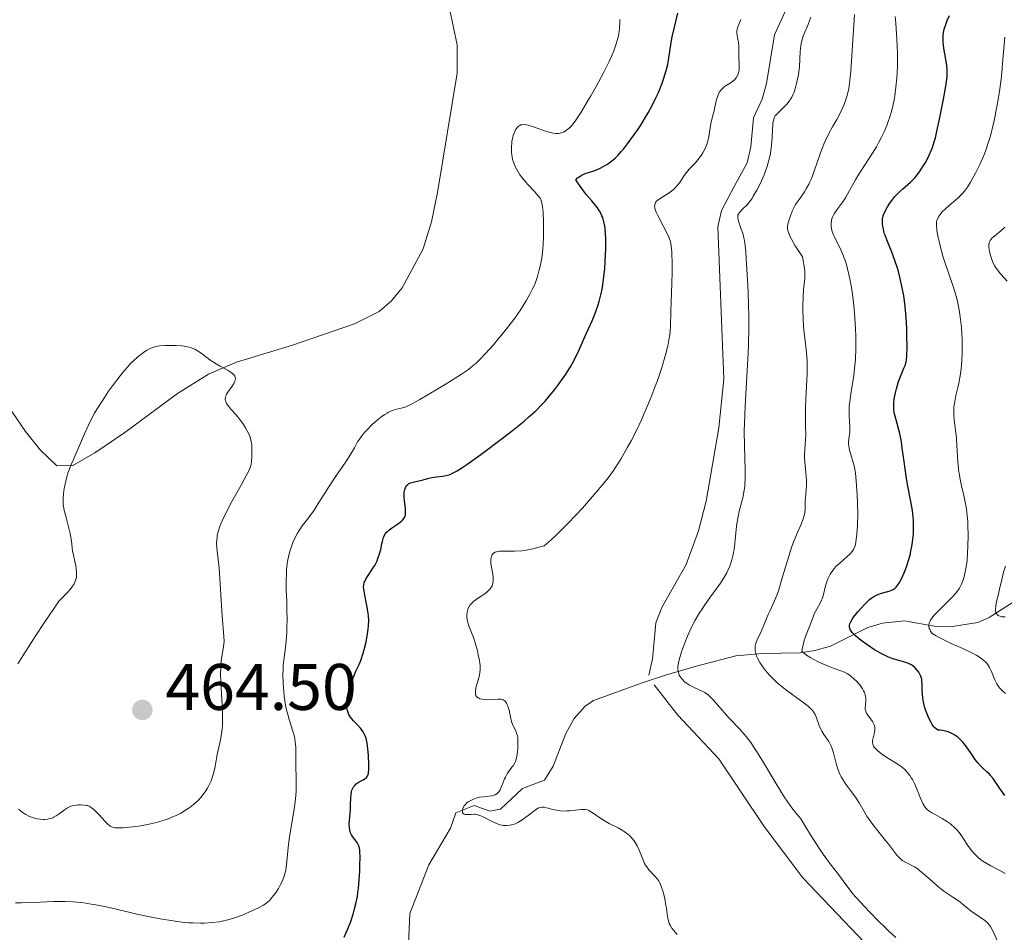
# Model space of a CAD drawing. Units: metres. Extents: x 628239 to 632748, y 4664435 to 4667487.
# Drawn here: x 629791 to 629940, y 4666620 to 4666759 of the extents above; entities that cross this region are included whole.
import ezdxf

# ---------------------------------------------------------------- set-up
doc = ezdxf.new("R2010")
doc.units = ezdxf.units.M
doc.header["$MEASUREMENT"] = 0
doc.linetypes.add('DGN Style 3', pattern=[75.74896, 54.1064, -21.64256])
for name, color, linetype, lineweight in [('Carátula', 7, 'Continuous', 0), ('Elementos auxiliares', 7, 'Continuous', 0), ('Entidades rústicas y varios', 7, 'Continuous', 0), ('Hidrografía', 7, 'Continuous', 0), ('Relieve y altimetría', 7, 'Continuous', 0), ('Textos de rotulación', 7, 'Continuous', 0), ('Viales y ferrocarril', 7, 'Continuous', 0)]:
    doc.layers.add(name, color=color, linetype=linetype, lineweight=lineweight)
doc.styles.add('Style-arial', font='arial.shx', dxfattribs={"bigfont": 'arialbig.shx'})

# ---------------------------------------------------------------- blocks, each defined once
blk = doc.blocks.new('5PATER')
at = {"layer": 'Relieve y altimetría', "linetype": 'Continuous', "lineweight": 0}
h = blk.add_hatch(color=250, dxfattribs=at)
edge = h.paths.add_edge_path()
edge.add_ellipse((0, 0), major_axis=(-1.1, -1.11), ratio=0.999422, start_angle=0, end_angle=360)

msp = doc.modelspace()

# ---------------------------------------------------------------- linework, layer by layer
at = {"layer": 'Carátula', "color": 7, "linetype": 'Continuous', "lineweight": 0}
msp.add_3dface([(628294.19, 4664435.25), (632748.43, 4664517.69), (632693.46, 4667487.19), (628239.23, 4667404.75)], dxfattribs=at)
at = {"layer": 'Elementos auxiliares', "color": 250, "linetype": 'Continuous', "lineweight": 0}
msp.add_3dface([(629149.49, 4664845.13), (632593.66, 4664908.88), (632550.2, 4667222.03), (629107.17, 4667158.25)], dxfattribs=at)
at = {"layer": 'Entidades rústicas y varios', "color": 92, "linetype": 'Continuous', "lineweight": 0}
msp.add_polyline3d([(629856.06, 4666760.44, 458.1), (629857.17, 4666755.16, 458.09), (629857.16, 4666750.82, 458.1), (629854.18, 4666732.66, 458.57), (629853.27, 4666728.2, 458.41), (629852.01, 4666724.07, 458.55), (629848.81, 4666718.13, 458.79), (629847.18, 4666716.16, 458.73), (629845.28, 4666714.52, 458.66), (629841.54, 4666712.68, 458.6), (629832.1, 4666709.43, 458.8), (629823.56, 4666706.83, 460.17), (629819.32, 4666704.98, 460.61), (629814.57, 4666702.07, 460.98), (629806.55, 4666696.11, 461.15), (629801.99, 4666693.03, 460.98), (629798.66, 4666691.07, 460.58), (629796.2, 4666691.02, 460.17), (629793.71, 4666693.43, 459.78), (629791.45, 4666696.29, 459.62), (629783.67, 4666707.56, 459.56)], dxfattribs=at)
at = {"layer": 'Hidrografía', "color": 142, "linetype": 'DGN Style 3', "lineweight": 13}
msp.add_polyline3d([(629849.72, 4666617.05, 448.07), (629849.93, 4666622.88, 447), (629852.87, 4666630.3, 445.93), (629856.15, 4666635.88, 445.34), (629856.96, 4666638.2, 445.18), (629859.73, 4666639.32, 444.86), (629862.13, 4666638.45, 444.67), (629863.78, 4666638.77, 444.36), (629867.1, 4666641.9, 443.78), (629870.45, 4666643.18, 443.29), (629871.77, 4666645.29, 443.04), (629873.71, 4666650.3, 442.41), (629874.97, 4666652.54, 442.25), (629876.63, 4666654.46, 442.16), (629877.92, 4666655.28, 442.12), (629885.47, 4666658.03, 441.93), (629888.9, 4666659.15, 441.43), (629893.18, 4666660.45, 438.5), (629899.59, 4666662.09, 435.77), (629903.6, 4666662.46, 432.8), (629909.41, 4666662.56, 429.81), (629911.62, 4666662.9, 428.74), (629913.99, 4666663.56, 427.57), (629919.7, 4666666.4, 423.61), (629921.92, 4666667.06, 422.36), (629925.28, 4666667.44, 420.63), (629929.79, 4666666.61, 418.63), (629932.24, 4666666.52, 417.73), (629936.47, 4666667.19, 416.08), (629938.16, 4666667.96, 415.26), (629947.57, 4666673.96, 409.99)], dxfattribs=at)
at = {"layer": 'Relieve y altimetría', "color": 36, "linetype": 'Continuous', "lineweight": 30, "flags": 128}
for points, elevation in [([(629875.67, 4666735.01), (629876.04, 4666735.25), (629876.23, 4666735.36), (629876.63, 4666735.53), (629877.96, 4666735.97), (629878.62, 4666736.22), (629878.96, 4666736.37), (629879.49, 4666736.65), (629880.04, 4666736.99), (629880.32, 4666737.18), (629880.91, 4666737.65), (629881.21, 4666737.91), (629881.68, 4666738.36), (629882.15, 4666738.88), (629882.47, 4666739.25), (629883.12, 4666740.05), (629884.09, 4666741.37), (629884.71, 4666742.29), (629885.11, 4666742.91), (629885.86, 4666744.12), (629886.24, 4666744.77), (629886.91, 4666746.01), (629887.49, 4666747.17), (629887.82, 4666747.9), (629888.37, 4666749.29), (629888.54, 4666749.78), (629888.85, 4666750.72), (629889.09, 4666751.6), (629889.22, 4666752.15), (629889.42, 4666753.15), (629889.56, 4666754.14), (629889.75, 4666755.52), (629889.9, 4666756.35), (629890.24, 4666757.86), (629890.77, 4666759.98)], 450), ([(629925.38, 4666715.31), (629925.28, 4666716.14), (629925.17, 4666716.93), (629924.9, 4666718.41), (629924.59, 4666719.77), (629924.36, 4666720.61), (629924.2, 4666721.15), (629923.86, 4666722.16), (629923.28, 4666723.72), (629922.59, 4666725.45), (629922.32, 4666726.17), (629922.21, 4666726.49), (629922.06, 4666727.06), (629921.97, 4666727.55), (629921.93, 4666727.83), (629921.91, 4666728.31), (629921.94, 4666728.72), (629921.97, 4666728.92), (629922.07, 4666729.24), (629922.33, 4666729.82), (629922.7, 4666730.49), (629922.94, 4666730.87), (629923.35, 4666731.46), (629923.83, 4666732.05), (629924.1, 4666732.34), (629924.37, 4666732.61), (629924.97, 4666733.15), (629925.8, 4666733.86), (629926.22, 4666734.25), (629926.83, 4666734.87), (629927.13, 4666735.22), (629927.69, 4666735.96), (629928.2, 4666736.76), (629928.52, 4666737.3), (629929.06, 4666738.37), (629929.39, 4666739.14), (629929.54, 4666739.53), (629929.81, 4666740.36), (629929.98, 4666740.98), (629930.33, 4666742.47), (629930.63, 4666743.84), (629931.21, 4666746.86), (629931.56, 4666748.86), (629931.76, 4666750.27), (629931.8, 4666750.96), (629931.8, 4666751.34), (629931.74, 4666752.04), (629931.26, 4666754.63), (629931.17, 4666755.48), (629931.15, 4666755.92), (629931.19, 4666756.61), (629931.29, 4666757.33), (629931.38, 4666757.7), (629931.5, 4666758.08), (629931.79, 4666758.86), (629932.14, 4666759.63)], 425), ([(629843, 4666673.26), (629843.08, 4666673.44), (629843.29, 4666673.86), (629843.8, 4666674.62), (629844.34, 4666675.43), (629844.6, 4666675.87), (629844.96, 4666676.56), (629845.1, 4666676.91), (629845.34, 4666677.62), (629845.52, 4666678.31), (629845.71, 4666679.16), (629845.79, 4666679.53), (629845.97, 4666680.15), (629846.07, 4666680.4), (629846.26, 4666680.74), (629846.37, 4666680.89), (629846.64, 4666681.16), (629846.79, 4666681.3), (629847.14, 4666681.55), (629847.92, 4666682.04), (629848.3, 4666682.29), (629848.73, 4666682.64), (629848.91, 4666682.83), (629849.13, 4666683.15), (629849.23, 4666683.4), (629849.27, 4666683.54), (629849.3, 4666683.76), (629849.32, 4666684.01), (629849.29, 4666684.55), (629849.15, 4666685.73), (629849.09, 4666686.31), (629849.09, 4666686.78), (629849.1, 4666687), (629849.15, 4666687.3), (629849.28, 4666687.71), (629849.4, 4666687.93), (629849.47, 4666688.03), (629849.6, 4666688.17), (629849.74, 4666688.28), (629850.08, 4666688.45), (629850.47, 4666688.57), (629851.32, 4666688.76), (629851.96, 4666688.93), (629852.83, 4666689.17), (629853.28, 4666689.26), (629854, 4666689.36), (629854.98, 4666689.47), (629855.46, 4666689.55), (629855.88, 4666689.66), (629856.1, 4666689.74), (629856.47, 4666689.9), (629857.15, 4666690.27), (629858.05, 4666690.85), (629858.62, 4666691.24), (629860.75, 4666692.77), (629864.06, 4666695.24), (629865.61, 4666696.44), (629867.35, 4666697.84), (629868.1, 4666698.48), (629869.12, 4666699.43), (629870.08, 4666700.4), (629870.54, 4666700.91), (629871.02, 4666701.46), (629871.96, 4666702.61), (629872.57, 4666703.41), (629873.33, 4666704.48), (629873.69, 4666705), (629874.4, 4666706.13), (629874.71, 4666706.66), (629875.24, 4666707.66), (629875.69, 4666708.62), (629876.6, 4666710.66), (629877.7, 4666713.14), (629878.26, 4666714.55), (629878.61, 4666715.55), (629878.77, 4666716.08), (629878.98, 4666716.88), (629879.17, 4666717.71), (629879.27, 4666718.27), (629879.45, 4666719.41), (629879.63, 4666721.1), (629879.71, 4666722.18), (629879.78, 4666724.12), (629879.79, 4666725.68), (629879.77, 4666726.32), (629879.7, 4666727.16), (629879.65, 4666727.53), (629879.51, 4666728.21), (629879.32, 4666728.83), (629879.2, 4666729.12), (629878.92, 4666729.7), (629878.7, 4666730.07), (629878.53, 4666730.32), (629878.15, 4666730.81), (629877.66, 4666731.4), (629876.87, 4666732.33), (629876.42, 4666732.9), (629875.66, 4666733.97), (629875.24, 4666734.61), (629875.49, 4666734.87), (629875.67, 4666735.01)], 450), ([(629928.06, 4666655.7), (629928, 4666656.29), (629927.98, 4666656.82), (629927.97, 4666657.73), (629927.94, 4666658.3), (629927.9, 4666658.55), (629927.77, 4666659.01), (629927.59, 4666659.4), (629927.45, 4666659.63), (629927.13, 4666660.03), (629926.8, 4666660.37), (629926.62, 4666660.52), (629926.33, 4666660.73), (629925.99, 4666660.9), (629925.8, 4666660.98), (629925.13, 4666661.2), (629924.08, 4666661.49), (629923.52, 4666661.67), (629922.74, 4666661.97), (629922.34, 4666662.15), (629921.72, 4666662.46), (629920.73, 4666663.04), (629920.03, 4666663.49), (629919.56, 4666663.81), (629918.66, 4666664.46), (629917.84, 4666665.13), (629917.64, 4666665.33), (629917.32, 4666665.66), (629917.11, 4666665.95), (629917.02, 4666666.13), (629916.92, 4666666.45), (629916.91, 4666666.66), (629916.92, 4666666.78), (629916.96, 4666666.96), (629917.1, 4666667.3), (629917.36, 4666667.74), (629917.54, 4666668), (629918.21, 4666668.86), (629918.62, 4666669.33), (629919.28, 4666670.03), (629919.96, 4666670.66), (629920.29, 4666670.92), (629920.61, 4666671.14), (629920.81, 4666671.26), (629921.21, 4666671.46), (629921.76, 4666671.66), (629922.74, 4666671.9), (629923.12, 4666672.01), (629923.31, 4666672.08), (629923.58, 4666672.23), (629923.85, 4666672.43), (629923.99, 4666672.57), (629924.26, 4666672.9), (629924.4, 4666673.1), (629924.62, 4666673.46), (629924.82, 4666673.83), (629925.22, 4666674.73), (629925.52, 4666675.49), (629925.93, 4666676.76), (629926.17, 4666677.64), (629926.27, 4666678.08), (629926.41, 4666678.74), (629926.51, 4666679.4), (629926.56, 4666679.83), (629926.63, 4666680.67), (629926.65, 4666681.09), (629926.66, 4666681.9), (629926.63, 4666682.69), (629926.59, 4666683.21), (629926.48, 4666684.22), (629926.4, 4666684.77), (629926.21, 4666685.87), (629925.75, 4666688.18), (629925.53, 4666689.49), (629925.22, 4666691.7), (629924.94, 4666693.72), (629924.8, 4666694.68), (629924.56, 4666695.98), (629924.43, 4666696.54), (629924.16, 4666697.51), (629923.85, 4666698.6), (629923.73, 4666699.12), (629923.66, 4666699.64), (629923.64, 4666699.91), (629923.64, 4666700.34), (629923.65, 4666700.63), (629923.72, 4666701.23), (629923.89, 4666702.15), (629924.04, 4666702.75), (629924.38, 4666703.86), (629924.75, 4666704.88), (629925.19, 4666705.92), (629925.37, 4666706.34), (629925.53, 4666706.87), (629925.59, 4666707.18), (629925.65, 4666707.77), (629925.68, 4666709.1), (629925.65, 4666710.88), (629925.62, 4666711.93), (629925.52, 4666713.61), (629925.38, 4666715.31)], 425), ([(629839.95, 4666619.27), (629840.33, 4666620.08), (629840.52, 4666620.54), (629840.95, 4666621.65), (629841.32, 4666622.76), (629841.5, 4666623.37), (629841.75, 4666624.36), (629841.97, 4666625.46), (629842.06, 4666626.06), (629842.13, 4666626.68), (629842.26, 4666628), (629842.33, 4666629.31), (629842.36, 4666630.13), (629842.38, 4666631.53), (629842.35, 4666632.28), (629842.33, 4666632.56), (629842.24, 4666633.01), (629842.16, 4666633.25), (629842.09, 4666633.39), (629841.91, 4666633.67), (629841.36, 4666634.4), (629841.09, 4666634.84), (629840.94, 4666635.16), (629840.87, 4666635.34), (629840.8, 4666635.6), (629840.76, 4666635.89), (629840.74, 4666636.5), (629840.91, 4666638.63), (629840.93, 4666639.43), (629840.96, 4666640.48), (629841, 4666640.98), (629841.08, 4666641.43), (629841.14, 4666641.64), (629841.25, 4666641.93), (629841.4, 4666642.18), (629841.52, 4666642.33), (629841.79, 4666642.59), (629842.24, 4666642.9), (629842.84, 4666643.22), (629843.09, 4666643.37), (629843.37, 4666643.59), (629843.48, 4666643.72), (629843.53, 4666643.81), (629843.62, 4666644.01), (629843.67, 4666644.26), (629843.72, 4666644.88), (629843.72, 4666645.5), (629843.67, 4666646.95), (629843.58, 4666647.99), (629843.46, 4666648.83), (629843.36, 4666649.29), (629843.28, 4666649.56), (629843.09, 4666650.05), (629842.85, 4666650.52), (629842.71, 4666650.75), (629842.45, 4666651.1), (629841.94, 4666651.66), (629841.37, 4666652.23), (629841.07, 4666652.57), (629840.8, 4666652.94), (629840.68, 4666653.15), (629840.49, 4666653.61), (629840.41, 4666653.87), (629840.34, 4666654.29), (629840.33, 4666654.75), (629840.34, 4666655.08), (629840.43, 4666655.77), (629840.5, 4666656.12), (629840.66, 4666656.83), (629840.87, 4666657.52), (629841.01, 4666657.96), (629841.31, 4666658.75), (629841.75, 4666659.75), (629842.26, 4666660.8), (629842.5, 4666661.39), (629842.87, 4666662.51), (629843.02, 4666663.08), (629843.3, 4666664.26), (629843.48, 4666665.12), (629843.63, 4666666.19), (629843.67, 4666666.69), (629843.69, 4666667.44), (629843.66, 4666668.19), (629843.62, 4666668.58), (629843.43, 4666669.79), (629843.12, 4666671.33), (629843, 4666671.96), (629842.92, 4666672.61), (629842.93, 4666672.88), (629843, 4666673.26)], 450), ([(629940.56, 4666640.85), (629939.82, 4666641.88), (629938.76, 4666643.42), (629938.39, 4666643.87), (629938.2, 4666644.07), (629937.8, 4666644.44), (629937.19, 4666644.98), (629936.84, 4666645.33), (629936.46, 4666645.79), (629936.25, 4666646.06), (629935.91, 4666646.53), (629935.58, 4666647.01), (629935.1, 4666647.73), (629934.84, 4666648.11), (629934.4, 4666648.67), (629934.17, 4666648.94), (629933.66, 4666649.47), (629933.38, 4666649.71), (629932.93, 4666650.04), (629932.5, 4666650.29), (629932.27, 4666650.4), (629931.91, 4666650.54), (629931.34, 4666650.7), (629930.72, 4666650.78), (629930.39, 4666650.79), (629930.29, 4666650.84), (629930.09, 4666650.97), (629929.9, 4666651.15), (629929.77, 4666651.3), (629929.51, 4666651.64), (629929.33, 4666651.94), (629928.98, 4666652.62), (629928.67, 4666653.36), (629928.49, 4666653.87), (629928.39, 4666654.21), (629928.22, 4666654.86), (629928.11, 4666655.38), (629928.06, 4666655.7)], 425)]:
    msp.add_lwpolyline(points, dxfattribs=dict(at, elevation=elevation))
at = {"layer": 'Relieve y altimetría', "color": 36, "linetype": 'Continuous', "lineweight": 0, "flags": 128}
for points, elevation in [([(629866.2, 4666742.42), (629866.29, 4666742.54), (629866.48, 4666742.74), (629866.69, 4666742.88), (629866.8, 4666742.94), (629866.98, 4666742.99), (629867.3, 4666743.02), (629867.72, 4666742.96), (629867.98, 4666742.9), (629868.92, 4666742.61), (629870.33, 4666742.12), (629870.98, 4666741.91), (629871.76, 4666741.7), (629872.18, 4666741.64), (629872.42, 4666741.63), (629872.58, 4666741.64), (629872.86, 4666741.68), (629873.02, 4666741.73), (629873.33, 4666741.85), (629873.62, 4666742.02), (629873.82, 4666742.15), (629874.21, 4666742.46), (629874.6, 4666742.86), (629874.83, 4666743.13), (629875.22, 4666743.66), (629876.02, 4666744.88), (629876.98, 4666746.47), (629877.52, 4666747.38), (629878.33, 4666748.81), (629879.46, 4666750.89), (629880.33, 4666752.63), (629880.77, 4666753.62), (629881.01, 4666754.21), (629881.39, 4666755.3), (629881.67, 4666756.33), (629881.78, 4666756.84), (629881.89, 4666757.64), (629881.94, 4666758.52), (629881.94, 4666759)], 455), ([(629887.46, 4666729.69), (629887.36, 4666729.93), (629887.27, 4666730.27), (629887.23, 4666730.58), (629887.24, 4666730.72), (629887.31, 4666730.99), (629887.37, 4666731.13), (629887.51, 4666731.32), (629887.7, 4666731.5), (629888.21, 4666731.87), (629889.45, 4666732.63), (629890.05, 4666733.06), (629890.31, 4666733.3), (629890.76, 4666733.81), (629891.16, 4666734.35), (629891.65, 4666735.08), (629891.9, 4666735.43), (629892.51, 4666736.19), (629893.38, 4666737.15), (629893.8, 4666737.64), (629894.32, 4666738.32), (629894.55, 4666738.68), (629894.87, 4666739.25), (629895.13, 4666739.85), (629895.24, 4666740.17), (629895.33, 4666740.5), (629895.49, 4666741.18), (629895.81, 4666743.19), (629896, 4666744.04), (629896.28, 4666745.1), (629896.42, 4666745.64), (629896.67, 4666746.82), (629896.84, 4666747.4), (629896.99, 4666747.76), (629897.08, 4666747.92), (629897.24, 4666748.16), (629897.41, 4666748.37), (629897.55, 4666748.5), (629897.83, 4666748.73), (629898.13, 4666748.94), (629898.75, 4666749.32), (629899.16, 4666749.61), (629899.34, 4666749.76), (629899.63, 4666750.1), (629899.85, 4666750.46), (629899.95, 4666750.73), (629900.01, 4666750.91), (629900.08, 4666751.3), (629900.1, 4666751.52), (629900.12, 4666752), (629900.06, 4666753.47), (629900.06, 4666754.86), (629900, 4666755.54), (629899.91, 4666755.98), (629899.78, 4666756.57), (629899.74, 4666756.87), (629899.73, 4666757.16), (629899.74, 4666757.31), (629899.78, 4666757.53), (629899.85, 4666757.76), (629900.05, 4666758.23), (629900.38, 4666758.99)], 445), ([(629901.07, 4666724.17), (629900.98, 4666724.97), (629900.91, 4666725.36), (629900.83, 4666725.74), (629900.64, 4666726.45), (629900.42, 4666727.1), (629900.15, 4666727.84), (629900.04, 4666728.16), (629899.9, 4666728.68), (629899.88, 4666728.9), (629899.9, 4666729.1), (629899.92, 4666729.2), (629899.98, 4666729.34), (629900.18, 4666729.64), (629900.68, 4666730.15), (629901.31, 4666730.8), (629901.67, 4666731.24), (629902.06, 4666731.77), (629902.26, 4666732.08), (629902.81, 4666733.03), (629903.09, 4666733.57), (629903.5, 4666734.43), (629903.89, 4666735.34), (629904.07, 4666735.81), (629904.4, 4666736.76), (629904.54, 4666737.23), (629904.72, 4666737.92), (629904.87, 4666738.6), (629904.94, 4666739.04), (629905.05, 4666739.88), (629905.14, 4666741.03), (629905.18, 4666742.32), (629905.21, 4666742.84), (629905.24, 4666743.17), (629905.33, 4666743.7), (629905.37, 4666743.85), (629905.48, 4666744.11), (629905.61, 4666744.33), (629905.72, 4666744.48), (629905.98, 4666744.76), (629906.53, 4666745.31), (629907.34, 4666746.13), (629907.7, 4666746.55), (629907.86, 4666746.76), (629908.13, 4666747.18), (629908.35, 4666747.63), (629908.47, 4666747.94), (629908.7, 4666748.64), (629908.91, 4666749.46), (629909.01, 4666749.9), (629909.14, 4666750.62), (629909.27, 4666751.77), (629909.34, 4666752.99), (629909.39, 4666754.08), (629909.44, 4666754.61), (629909.56, 4666755.38), (629909.64, 4666755.75), (629909.86, 4666756.45), (629910.12, 4666757.1), (629910.46, 4666757.88), (629910.62, 4666758.24), (629910.88, 4666758.95), (629911.01, 4666759.38)], 440), ([(629910.12, 4666720.28), (629910.1, 4666720.67), (629910.02, 4666721.39), (629909.85, 4666722.3), (629909.73, 4666722.85), (629909.03, 4666723.93), (629908.65, 4666724.54), (629908.08, 4666725.53), (629907.88, 4666725.93), (629907.61, 4666726.58), (629907.55, 4666726.76), (629907.49, 4666727.07), (629907.47, 4666727.34), (629907.48, 4666727.51), (629907.54, 4666727.85), (629907.75, 4666728.68), (629907.9, 4666729.12), (629908.17, 4666729.82), (629908.51, 4666730.51), (629908.7, 4666730.84), (629908.92, 4666731.17), (629909.38, 4666731.82), (629910.04, 4666732.76), (629910.38, 4666733.3), (629910.72, 4666733.92), (629910.88, 4666734.26), (629911.12, 4666734.81), (629911.59, 4666736.04), (629912.51, 4666738.72), (629913, 4666740), (629913.26, 4666740.59), (629913.78, 4666741.67), (629914.31, 4666742.64), (629914.96, 4666743.79), (629915.26, 4666744.31), (629915.8, 4666745.41), (629916.09, 4666746.08), (629916.25, 4666746.5), (629916.51, 4666747.28), (629916.72, 4666748.04), (629916.81, 4666748.48), (629916.93, 4666749.3), (629917.11, 4666751.15), (629917.67, 4666759.76)], 435), ([(629914.49, 4666726.2), (629914.29, 4666726.73), (629914.16, 4666727.18), (629914.12, 4666727.45), (629914.1, 4666727.95), (629914.16, 4666728.42), (629914.22, 4666728.66), (629914.36, 4666729.02), (629914.55, 4666729.39), (629914.67, 4666729.58), (629915.13, 4666730.22), (629915.89, 4666731.24), (629916.3, 4666731.86), (629916.93, 4666732.94), (629917.84, 4666734.59), (629918.35, 4666735.46), (629919.2, 4666736.78), (629920.41, 4666738.63), (629921, 4666739.61), (629921.29, 4666740.12), (629921.83, 4666741.18), (629922.16, 4666741.89), (629922.57, 4666742.84), (629922.75, 4666743.31), (629923.12, 4666744.35), (629923.27, 4666744.84), (629923.52, 4666745.81), (629923.71, 4666746.76), (629923.81, 4666747.39), (629923.97, 4666748.7), (629924.1, 4666750.1), (629924.15, 4666750.84), (629924.2, 4666752.01), (629924.21, 4666753.26), (629924.2, 4666753.91), (629924.1, 4666755.95), (629923.94, 4666758.46), (629923.88, 4666759.46)], 430), ([(629930.7, 4666729.31), (629930.98, 4666729.66), (629931.5, 4666730.19), (629932.14, 4666730.72), (629933.06, 4666731.47), (629933.52, 4666731.88), (629934.11, 4666732.5), (629934.4, 4666732.86), (629934.86, 4666733.49), (629935.34, 4666734.25), (629935.6, 4666734.69), (629936.1, 4666735.59), (629936.36, 4666736.09), (629936.76, 4666736.92), (629937.36, 4666738.32), (629937.75, 4666739.36), (629937.94, 4666739.91), (629938.22, 4666740.78), (629938.47, 4666741.69), (629938.64, 4666742.33), (629938.95, 4666743.65), (629939.36, 4666745.7), (629939.59, 4666747.11), (629939.73, 4666748.05), (629939.98, 4666749.91), (629940.09, 4666750.93), (629940.27, 4666752.9), (629940.54, 4666756.29)], 420), ([(629848.66, 4666699.82), (629849.22, 4666699.99), (629849.53, 4666700.12), (629850.13, 4666700.4), (629851.46, 4666701.14), (629854.21, 4666702.76), (629855.75, 4666703.69), (629857.82, 4666705), (629858.87, 4666705.72), (629859.3, 4666706.05), (629860.07, 4666706.68), (629860.53, 4666707.12), (629861.5, 4666708.14), (629862.67, 4666709.47), (629863.31, 4666710.21), (629864.28, 4666711.38), (629865.64, 4666713.12), (629866.03, 4666713.66), (629866.74, 4666714.68), (629867.33, 4666715.6), (629867.67, 4666716.17), (629868.23, 4666717.16), (629868.65, 4666717.99), (629868.83, 4666718.37), (629869.07, 4666718.94), (629869.39, 4666719.87), (629869.67, 4666720.87), (629869.81, 4666721.44), (629870, 4666722.39), (629870.15, 4666723.48), (629870.21, 4666724.08), (629870.26, 4666724.71), (629870.31, 4666726.04), (629870.32, 4666727.37), (629870.31, 4666728.21), (629870.25, 4666729.66), (629870.18, 4666730.47), (629870.13, 4666730.79), (629870, 4666731.31), (629869.88, 4666731.6), (629869.78, 4666731.78), (629869.52, 4666732.14), (629868.93, 4666732.82), (629867.93, 4666733.89), (629867.4, 4666734.49), (629866.95, 4666735.06), (629866.73, 4666735.36), (629866.43, 4666735.82), (629866.03, 4666736.54), (629865.82, 4666737.04), (629865.72, 4666737.3), (629865.61, 4666737.69), (629865.52, 4666738.08), (629865.48, 4666738.35), (629865.43, 4666738.89), (629865.43, 4666739.67), (629865.47, 4666740.17), (629865.51, 4666740.48), (629865.62, 4666741.05), (629865.7, 4666741.34), (629865.87, 4666741.82), (629866.06, 4666742.21), (629866.2, 4666742.42)], 455), ([(629859.95, 4666656.3), (629859.93, 4666656.46), (629859.94, 4666656.81), (629860.04, 4666657.38), (629860.15, 4666657.77), (629860.39, 4666658.54), (629860.57, 4666659.21), (629860.63, 4666659.53), (629860.68, 4666660.05), (629860.65, 4666660.65), (629860.61, 4666661), (629860.55, 4666661.39), (629860.38, 4666662.24), (629860.24, 4666662.85), (629859.91, 4666664.07), (629859.64, 4666664.9), (629859.24, 4666665.93), (629858.94, 4666666.69), (629858.82, 4666667.05), (629858.68, 4666667.59), (629858.63, 4666668.1), (629858.63, 4666668.36), (629858.67, 4666668.75), (629858.78, 4666669.15), (629858.85, 4666669.34), (629859.06, 4666669.72), (629859.19, 4666669.91), (629859.43, 4666670.18), (629859.72, 4666670.44), (629860.4, 4666670.92), (629861.36, 4666671.56), (629861.8, 4666671.9), (629862.16, 4666672.26), (629862.31, 4666672.45), (629862.47, 4666672.75), (629862.55, 4666672.96), (629862.63, 4666673.4), (629862.65, 4666673.62), (629862.63, 4666674.07), (629862.58, 4666674.52), (629862.42, 4666675.37), (629862.31, 4666676.11), (629862.29, 4666676.43), (629862.3, 4666676.85), (629862.37, 4666677.21), (629862.43, 4666677.36), (629862.51, 4666677.49), (629862.7, 4666677.72), (629862.95, 4666677.88), (629863.15, 4666677.96), (629863.29, 4666678), (629863.6, 4666678.05), (629864.18, 4666678.06), (629865.22, 4666678.02), (629865.9, 4666678.03), (629867.01, 4666678.11), (629867.65, 4666678.19), (629868.69, 4666678.39), (629869.82, 4666678.69), (629870.42, 4666678.88), (629871.46, 4666679.79), (629872.14, 4666680.4), (629873.42, 4666681.63), (629874.03, 4666682.24), (629875.19, 4666683.45), (629876.26, 4666684.61), (629878.1, 4666686.71), (629879.53, 4666688.44), (629880.14, 4666689.21), (629880.95, 4666690.32), (629881.33, 4666690.88), (629882.08, 4666692.07), (629883.12, 4666693.88), (629883.65, 4666694.87), (629884.45, 4666696.44), (629885.22, 4666698.06), (629885.6, 4666698.89), (629885.96, 4666699.72), (629886.64, 4666701.38), (629887.27, 4666703), (629887.65, 4666704.04), (629888.31, 4666706), (629888.89, 4666707.95), (629889.18, 4666709.1), (629889.34, 4666709.8), (629889.42, 4666710.24), (629889.55, 4666711.06), (629889.6, 4666711.49), (629889.65, 4666712.29), (629889.68, 4666714.54), (629889.86, 4666718.78), (629889.88, 4666720.52), (629889.88, 4666721.68), (629889.83, 4666723.65), (629889.77, 4666724.54), (629889.72, 4666724.89), (629889.6, 4666725.36), (629889.51, 4666725.59), (629889.29, 4666726.1), (629887.7, 4666729.16), (629887.46, 4666729.69)], 445), ([(629940.68, 4666656.39), (629940.12, 4666656.88), (629939.86, 4666657.14), (629939.61, 4666657.44), (629939.5, 4666657.6), (629939.34, 4666657.86), (629939.06, 4666658.45), (629938.55, 4666659.72), (629938.24, 4666660.34), (629937.9, 4666660.83), (629937.7, 4666661.07), (629937.35, 4666661.4), (629936.93, 4666661.73), (629936.7, 4666661.9), (629936.3, 4666662.14), (629935.34, 4666662.65), (629934.16, 4666663.2), (629932.37, 4666664), (629931.45, 4666664.44), (629930.55, 4666664.9), (629930.11, 4666665.15), (629929.49, 4666665.53), (629929.26, 4666665.88), (629929.17, 4666666.05), (629929.06, 4666666.28), (629928.98, 4666666.61), (629928.98, 4666666.78), (629929.03, 4666667.1), (629929.14, 4666667.35), (629929.24, 4666667.53), (629929.5, 4666667.91), (629929.77, 4666668.23), (629930.41, 4666668.92), (629931.88, 4666670.39), (629932.55, 4666671.06), (629933.08, 4666671.63), (629933.29, 4666671.9), (629933.64, 4666672.39), (629933.82, 4666672.71), (629933.93, 4666672.93), (629934.12, 4666673.4), (629934.25, 4666673.79), (629934.49, 4666674.66), (629934.63, 4666675.38), (629934.8, 4666676.56), (629934.9, 4666677.83), (629934.94, 4666678.71), (629934.96, 4666680.57), (629934.94, 4666681.85), (629934.91, 4666682.5), (629934.84, 4666683.49), (629934.72, 4666684.5), (629934.63, 4666685), (629934.53, 4666685.51), (629934.3, 4666686.54), (629933.96, 4666687.97), (629933.8, 4666688.71), (629933.6, 4666689.86), (629933.52, 4666690.46), (629933.42, 4666691.69), (629933.27, 4666694.14), (629933.19, 4666695.29), (629933, 4666696.85), (629932.84, 4666698.1), (629932.79, 4666698.7), (629932.77, 4666699.28), (629932.77, 4666699.57), (629932.8, 4666700), (629932.93, 4666700.86), (629933.12, 4666701.74), (629933.41, 4666702.98), (629933.56, 4666703.63), (629933.81, 4666705.03), (629933.9, 4666705.79), (629934.01, 4666707), (629934.07, 4666708.33), (629934.08, 4666709.03), (629934.05, 4666710.36), (629934.02, 4666711.05), (629933.95, 4666712.1), (629933.77, 4666713.71), (629933.6, 4666714.79), (629933.5, 4666715.32), (629933.33, 4666716.1), (629933.14, 4666716.86), (629932.71, 4666718.34), (629931.33, 4666722.34), (629931.14, 4666722.96), (629930.81, 4666724.12), (629930.56, 4666725.19), (629930.42, 4666725.82), (629930.23, 4666726.88), (629930.13, 4666727.69), (629930.13, 4666728.07), (629930.16, 4666728.28), (629930.19, 4666728.41), (629930.3, 4666728.66), (629930.54, 4666729.09), (629930.7, 4666729.31)], 420), ([(629940.89, 4666719.16), (629939.9, 4666720.29), (629939.37, 4666720.93), (629939.12, 4666721.29), (629938.98, 4666721.53), (629938.74, 4666722.01), (629938.51, 4666722.63), (629938.38, 4666723.07), (629938.18, 4666723.94), (629938.12, 4666724.46), (629938.12, 4666724.7), (629938.18, 4666725.05), (629938.28, 4666725.27), (629938.34, 4666725.37), (629938.46, 4666725.53), (629938.6, 4666725.69), (629938.97, 4666726.02), (629939.97, 4666726.82), (629940.56, 4666727.36)], 415), ([(629919.31, 4666653.99), (629919.31, 4666654.21), (629919.34, 4666654.67), (629919.38, 4666655.2), (629919.38, 4666655.5), (629919.33, 4666655.98), (629919.25, 4666656.32), (629919.18, 4666656.5), (629919.06, 4666656.78), (629918.89, 4666657.07), (629918.47, 4666657.67), (629917.96, 4666658.25), (629917.59, 4666658.61), (629917.11, 4666659.03), (629916.87, 4666659.2), (629916.62, 4666659.37), (629916.12, 4666659.63), (629915.59, 4666659.84), (629914.72, 4666660.14), (629914.17, 4666660.33), (629912.84, 4666660.87), (629912.11, 4666661.21), (629911.39, 4666661.59), (629911.03, 4666661.79), (629910.37, 4666662.22), (629910.07, 4666662.45), (629909.66, 4666662.8), (629909.74, 4666663.33), (629909.95, 4666664.26), (629910.2, 4666665.05), (629910.7, 4666666.3), (629911, 4666667.09), (629911.35, 4666668.05), (629911.55, 4666668.5), (629911.92, 4666669.19), (629912.43, 4666670.11), (629912.65, 4666670.56), (629912.74, 4666670.79), (629912.88, 4666671.25), (629913.26, 4666672.75), (629913.5, 4666673.51), (629913.66, 4666673.91), (629913.97, 4666674.52), (629914.36, 4666675.11), (629914.59, 4666675.4), (629914.84, 4666675.69), (629915.41, 4666676.23), (629916.57, 4666677.21), (629917.04, 4666677.67), (629917.23, 4666677.88), (629917.34, 4666678.03), (629917.52, 4666678.31), (629917.72, 4666678.76), (629917.81, 4666679.08), (629917.94, 4666679.81), (629918.04, 4666680.7), (629918.08, 4666681.22), (629918.13, 4666682.09), (629918.16, 4666683.61), (629918.13, 4666685.38), (629918.08, 4666686.59), (629917.94, 4666688.74), (629917.83, 4666689.9), (629917.73, 4666690.5), (629917.66, 4666690.86), (629917.46, 4666691.57), (629917.09, 4666692.78), (629916.92, 4666693.41), (629916.8, 4666694.02), (629916.77, 4666694.32), (629916.76, 4666694.6), (629916.79, 4666695.14), (629916.95, 4666696.18), (629916.98, 4666696.74), (629916.98, 4666697.03), (629916.93, 4666697.68), (629916.86, 4666698.68), (629916.84, 4666699.26), (629916.88, 4666700.24), (629916.94, 4666700.78), (629917.11, 4666701.99), (629917.55, 4666704.8), (629917.73, 4666706.38), (629917.8, 4666707.21), (629917.87, 4666708.93), (629917.87, 4666710.72), (629917.83, 4666711.93), (629917.79, 4666712.74), (629917.67, 4666714.36), (629917.51, 4666715.96), (629917.42, 4666716.74), (629917.25, 4666717.89), (629916.96, 4666719.52), (629916.62, 4666721.02), (629916.43, 4666721.7), (629916.23, 4666722.33), (629915.8, 4666723.45), (629915.36, 4666724.41), (629914.84, 4666725.46), (629914.62, 4666725.9), (629914.49, 4666726.2)], 430), ([(629921.19, 4666621.83), (629919.98, 4666623.06), (629919.22, 4666623.87), (629917.88, 4666625.35), (629917.48, 4666625.83), (629916.81, 4666626.66), (629915.06, 4666629), (629913.95, 4666630.45), (629913.25, 4666631.4), (629912.43, 4666632.57), (629911.98, 4666633.26), (629910.97, 4666634.84), (629910.42, 4666635.75), (629909.52, 4666637.29), (629909.24, 4666637.6), (629908.69, 4666638.26), (629908.15, 4666638.97), (629907.79, 4666639.47), (629907.08, 4666640.5), (629906.56, 4666641.31), (629905.54, 4666642.95), (629903.67, 4666646.11), (629902.82, 4666647.49), (629902.23, 4666648.37), (629901.86, 4666648.9), (629901.16, 4666649.81), (629900.83, 4666650.21), (629900.22, 4666650.92), (629898.59, 4666652.61), (629897.51, 4666653.84), (629896.22, 4666655.34), (629895.65, 4666655.93), (629895.38, 4666656.16), (629894.87, 4666656.52), (629894.38, 4666656.78), (629893.45, 4666657.17), (629892.83, 4666657.47), (629892.53, 4666657.65), (629892.1, 4666657.93), (629891.72, 4666658.22), (629891.56, 4666658.38), (629891.41, 4666658.53), (629891.16, 4666658.85), (629890.99, 4666659.17), (629890.9, 4666659.39), (629890.8, 4666659.84), (629890.78, 4666660.02), (629890.77, 4666660.38), (629890.81, 4666660.77), (629890.86, 4666661.05), (629891.01, 4666661.69), (629891.36, 4666662.86), (629891.61, 4666663.55), (629892.07, 4666664.73), (629892.58, 4666665.91), (629892.89, 4666666.55), (629893.42, 4666667.56), (629894.05, 4666668.63), (629894.4, 4666669.18), (629894.78, 4666669.74), (629895.61, 4666670.88), (629896.72, 4666672.41), (629897.25, 4666673.15), (629897.94, 4666674.23), (629898.22, 4666674.75), (629898.39, 4666675.08), (629898.68, 4666675.74), (629898.8, 4666676.06), (629899, 4666676.7), (629899.16, 4666677.35), (629899.25, 4666677.78), (629899.39, 4666678.68), (629899.56, 4666680.31), (629899.71, 4666681.8), (629899.81, 4666682.53), (629899.98, 4666683.58), (629900.1, 4666684.08), (629900.35, 4666685.06), (629900.7, 4666686.38), (629900.84, 4666687.09), (629900.95, 4666687.87), (629900.99, 4666688.28), (629901.02, 4666688.94), (629901.01, 4666690.42), (629900.9, 4666694.08), (629900.89, 4666696.3), (629900.92, 4666697.51), (629901.02, 4666700.1), (629901.33, 4666705.55), (629901.46, 4666708.21), (629901.51, 4666709.49), (629901.56, 4666711.88), (629901.56, 4666714.04), (629901.55, 4666715.33), (629901.48, 4666717.51), (629901.39, 4666719.3), (629901.26, 4666721), (629901.21, 4666721.75), (629901.17, 4666722.54), (629901.11, 4666723.62), (629901.07, 4666724.17)], 440), ([(629922.89, 4666633.39), (629922.41, 4666634.01), (629920.63, 4666636.21), (629920.06, 4666636.96), (629919.8, 4666637.33), (629919.57, 4666637.69), (629919.15, 4666638.38), (629918.37, 4666639.72), (629917.91, 4666640.42), (629917.37, 4666641.17), (629916.58, 4666642.23), (629916.19, 4666642.78), (629915.83, 4666643.36), (629915.66, 4666643.66), (629915.44, 4666644.11), (629915.25, 4666644.58), (629915.13, 4666644.89), (629914.94, 4666645.52), (629914.48, 4666647.31), (629914.23, 4666648.09), (629914.08, 4666648.44), (629913.74, 4666649.05), (629913.01, 4666650.11), (629912.68, 4666650.64), (629912.54, 4666650.92), (629912.29, 4666651.5), (629911.87, 4666652.64), (629911.66, 4666653.15), (629911.41, 4666653.59), (629911.26, 4666653.79), (629910.89, 4666654.18), (629910.59, 4666654.45), (629909.79, 4666655.05), (629908.11, 4666656.25), (629907.14, 4666656.99), (629906.14, 4666657.81), (629905.65, 4666658.25), (629904.82, 4666659.08), (629904.44, 4666659.5), (629903.9, 4666660.15), (629903.44, 4666660.79), (629903.23, 4666661.11), (629902.9, 4666661.73), (629902.76, 4666662.03), (629902.62, 4666662.46), (629902.54, 4666662.86), (629902.52, 4666663.12), (629902.55, 4666663.61), (629902.6, 4666663.84), (629902.74, 4666664.28), (629902.92, 4666664.71), (629903.33, 4666665.54), (629903.75, 4666666.5), (629904.26, 4666667.79), (629904.52, 4666668.41), (629904.82, 4666669.02), (629905.25, 4666669.92), (629905.49, 4666670.46), (629905.87, 4666671.43), (629906.07, 4666672.01), (629906.72, 4666674.13), (629907.65, 4666677.3), (629908.12, 4666678.76), (629908.36, 4666679.4), (629908.82, 4666680.53), (629909.59, 4666682.27), (629909.86, 4666682.97), (629909.96, 4666683.29), (629910.08, 4666683.91), (629910.14, 4666684.49), (629910.18, 4666685.68), (629910.26, 4666686.65), (629910.35, 4666688.07), (629910.35, 4666688.83), (629910.27, 4666690.01), (629910.12, 4666691.6), (629910.07, 4666692.38), (629910.07, 4666692.76), (629910.1, 4666693.51), (629910.2, 4666695), (629910.24, 4666695.77), (629910.23, 4666697.01), (629910.19, 4666698.94), (629910.21, 4666700.11), (629910.32, 4666702.13), (629910.43, 4666704.07), (629910.47, 4666705.03), (629910.48, 4666706.42), (629910.46, 4666707.06), (629910.37, 4666708.27), (629910.09, 4666710.53), (629909.96, 4666711.68), (629909.91, 4666712.27), (629909.84, 4666713.48), (629909.81, 4666714.67), (629909.8, 4666715.43), (629909.84, 4666716.78), (629909.92, 4666717.95), (629910.05, 4666719.1), (629910.1, 4666719.59), (629910.12, 4666720.28)], 435), ([(629820.3, 4666645.26), (629820.52, 4666646.45), (629820.64, 4666647.07), (629821.08, 4666649.04), (629821.29, 4666650.18), (629821.38, 4666651.02), (629821.42, 4666651.47), (629821.45, 4666652.19), (629821.45, 4666652.96), (629821.39, 4666654.62), (629821.18, 4666658), (629821.14, 4666659.51), (629821.15, 4666660.17), (629821.25, 4666661.33), (629821.34, 4666662), (629821.54, 4666663.15), (629821.64, 4666663.92), (629821.66, 4666664.3), (629821.65, 4666665.07), (629821.37, 4666668.2), (629821.22, 4666670.55), (629821.02, 4666673.94), (629820.91, 4666675.46), (629820.57, 4666678.56), (629820.53, 4666679.32), (629820.54, 4666679.69), (629820.6, 4666680.19), (629820.64, 4666680.44), (629820.73, 4666680.84), (629820.99, 4666681.69), (629821.23, 4666682.31), (629821.42, 4666682.75), (629821.88, 4666683.72), (629822.87, 4666685.59), (629824.27, 4666688.1), (629824.84, 4666689.14), (629825.42, 4666690.26), (629825.65, 4666690.8), (629825.74, 4666691.11), (629825.79, 4666691.31), (629825.85, 4666691.72), (629825.91, 4666692.53), (629825.92, 4666693.1), (629825.88, 4666694.17), (629825.8, 4666694.79), (629825.71, 4666695.15), (629825.63, 4666695.38), (629825.42, 4666695.89), (629824.93, 4666696.81), (629824.62, 4666697.32), (629824.08, 4666698.09), (629823.49, 4666698.82), (629822.72, 4666699.69), (629822.39, 4666700.08), (629822.05, 4666700.55), (629821.93, 4666700.77), (629821.86, 4666700.99), (629821.84, 4666701.1), (629821.84, 4666701.33), (629821.86, 4666701.46), (629821.92, 4666701.65), (629822, 4666701.85), (629822.26, 4666702.28), (629822.89, 4666703.18), (629823.16, 4666703.6), (629823.32, 4666703.95), (629823.37, 4666704.11), (629823.39, 4666704.34), (629823.36, 4666704.56), (629823.32, 4666704.67), (629823.21, 4666704.87), (629823.12, 4666704.97), (629822.97, 4666705.12), (629822.77, 4666705.27), (629822.29, 4666705.56), (629821.09, 4666706.21), (629820.44, 4666706.58), (629819.5, 4666707.2), (629818.37, 4666708.04), (629817.87, 4666708.39), (629817.21, 4666708.78), (629816.83, 4666708.96), (629816.58, 4666709.05), (629816.12, 4666709.18), (629815.6, 4666709.27), (629815.24, 4666709.32), (629814.36, 4666709.36), (629813.26, 4666709.36), (629812.69, 4666709.34), (629811.91, 4666709.29), (629811.3, 4666709.2), (629810.96, 4666709.11), (629810.75, 4666709.04), (629810.32, 4666708.85), (629809.85, 4666708.59), (629809.6, 4666708.43), (629809.19, 4666708.15), (629808.52, 4666707.62), (629807.85, 4666707.02), (629807.49, 4666706.66), (629806.89, 4666706)], 460), ([(629806.89, 4666706), (629806.2, 4666705.19), (629805.82, 4666704.72), (629804.69, 4666703.23), (629804.09, 4666702.39), (629803.19, 4666701.06), (629802.35, 4666699.71), (629801.96, 4666699.04), (629801.6, 4666698.39), (629800.97, 4666697.13), (629800.43, 4666695.93), (629799.52, 4666693.77), (629798.35, 4666691.08), (629797.89, 4666689.9), (629797.77, 4666689.51), (629797.56, 4666688.77), (629797.4, 4666688.06), (629797.32, 4666687.61), (629797.2, 4666686.78), (629797.15, 4666686.04), (629797.15, 4666685.69), (629797.18, 4666685.15), (629797.27, 4666684.57), (629797.34, 4666684.25), (629797.6, 4666683.17), (629798.03, 4666681.56), (629798.22, 4666680.75), (629798.41, 4666679.59), (629798.61, 4666678.12), (629798.73, 4666677.42), (629798.87, 4666676.73), (629799.07, 4666675.83), (629799.15, 4666675.39), (629799.22, 4666674.74), (629799.22, 4666674.42), (629799.19, 4666674.05), (629799.15, 4666673.86), (629799.06, 4666673.56), (629798.84, 4666673.08), (629798.48, 4666672.54), (629798.24, 4666672.23), (629797.62, 4666671.54), (629797.23, 4666671.15), (629796.54, 4666670.49), (629794.28, 4666667.13), (629793.02, 4666665.22), (629791.03, 4666662.13), (629790.27, 4666660.89)], 460), ([(629815.23, 4666621.56), (629816.25, 4666621.47), (629816.89, 4666621.44), (629818.08, 4666621.41), (629818.7, 4666621.42), (629819.85, 4666621.49), (629820.92, 4666621.62), (629821.6, 4666621.75), (629822.05, 4666621.86), (629822.93, 4666622.1), (629823.43, 4666622.26), (629824.41, 4666622.62), (629825.34, 4666623), (629825.92, 4666623.26), (629826.9, 4666623.73), (629827.67, 4666624.15), (629828.04, 4666624.4), (629828.25, 4666624.56), (629828.62, 4666624.92), (629829.19, 4666625.59), (629829.49, 4666625.99), (629829.94, 4666626.68), (629830.33, 4666627.38), (629830.51, 4666627.76), (629830.76, 4666628.4), (629830.97, 4666629.1), (629831.05, 4666629.49), (629831.12, 4666629.89), (629831.23, 4666630.78), (629831.44, 4666632.92), (629831.59, 4666634.2), (629831.93, 4666636.39), (629832.27, 4666638.44), (629832.42, 4666639.45), (629832.59, 4666640.86), (629832.64, 4666641.51), (629832.67, 4666642.69), (629832.65, 4666643.74), (629832.59, 4666645), (629832.58, 4666645.6), (629832.58, 4666648.17), (629832.51, 4666649), (629832.46, 4666649.41), (629832.37, 4666649.82), (629832.15, 4666650.65), (629831.58, 4666652.4), (629831.31, 4666653.35), (629831.19, 4666653.85), (629830.99, 4666654.9), (629830.84, 4666655.96), (629830.76, 4666656.65), (629830.66, 4666657.96), (629830.62, 4666659.25), (629830.65, 4666660.06), (629830.69, 4666660.62), (629830.83, 4666661.84), (629831.04, 4666663.35), (629831.14, 4666664.34), (629831.21, 4666665.55), (629831.24, 4666666.26), (629831.26, 4666667.91), (629831.25, 4666668.87), (629831.21, 4666670.49), (629831.13, 4666672.04), (629831.11, 4666672.97), (629831.11, 4666673.54), (629831.15, 4666674.57), (629831.19, 4666675.26), (629831.34, 4666676.46), (629831.53, 4666677.43), (629831.67, 4666677.98), (629831.99, 4666678.91), (629832.16, 4666679.37), (629832.51, 4666680.15), (629832.86, 4666680.81), (629833.09, 4666681.2), (629833.57, 4666681.91), (629834.15, 4666682.66), (629834.97, 4666683.71), (629835.39, 4666684.29), (629836.02, 4666685.28), (629837.01, 4666686.88), (629837.62, 4666687.84), (629838.71, 4666689.45), (629840.2, 4666691.63), (629840.82, 4666692.6), (629841.51, 4666693.78), (629842.01, 4666694.67), (629842.28, 4666695.09), (629842.77, 4666695.76), (629843.18, 4666696.25), (629843.49, 4666696.58), (629844.16, 4666697.26), (629844.96, 4666697.98), (629845.76, 4666698.61), (629846.14, 4666698.87), (629846.5, 4666699.08), (629846.72, 4666699.21), (629847.14, 4666699.4), (629847.71, 4666699.6), (629848.66, 4666699.82)], 455), ([(629939.21, 4666668.73), (629939.15, 4666669.01), (629939.14, 4666669.22), (629939.18, 4666669.71), (629939.31, 4666670.37), (629939.6, 4666671.52), (629939.76, 4666672.24), (629940.14, 4666673.95), (629940.38, 4666674.87), (629940.67, 4666675.78)], 415), ([(629940.61, 4666668.05), (629940.17, 4666668.06), (629939.83, 4666668.13), (629939.65, 4666668.2), (629939.56, 4666668.26), (629939.4, 4666668.41), (629939.26, 4666668.61), (629939.21, 4666668.73)], 415), ([(629874.33, 4666638.51), (629873.88, 4666638.48), (629873.21, 4666638.47), (629872.88, 4666638.49), (629872.27, 4666638.58), (629871.7, 4666638.71), (629871.03, 4666638.9), (629870.75, 4666638.97), (629870.41, 4666639.04), (629870.26, 4666639.06), (629870.04, 4666639.06), (629869.7, 4666638.99), (629869.52, 4666638.91), (629869.11, 4666638.68), (629868.36, 4666638.12), (629867.21, 4666637.23), (629866.64, 4666636.86), (629866.38, 4666636.71), (629865.89, 4666636.48), (629865.44, 4666636.35), (629865.16, 4666636.3), (629864.67, 4666636.26), (629864.23, 4666636.27), (629864.01, 4666636.31), (629863.66, 4666636.39), (629863.06, 4666636.63), (629862.3, 4666636.99), (629861.23, 4666637.52), (629860.75, 4666637.74), (629860.54, 4666637.81), (629860.18, 4666637.92), (629859.87, 4666637.97), (629859.68, 4666637.98), (629859.3, 4666637.96), (629858.68, 4666637.92), (629858.4, 4666637.93), (629858.24, 4666637.98), (629858.08, 4666638.08), (629858, 4666638.21), (629857.95, 4666638.44), (629857.96, 4666638.57), (629858.05, 4666638.9), (629858.23, 4666639.24), (629858.36, 4666639.42), (629858.66, 4666639.71), (629858.84, 4666639.85), (629859.14, 4666640.05), (629859.65, 4666640.3), (629860.22, 4666640.49), (629860.53, 4666640.56), (629861.17, 4666640.65), (629862.02, 4666640.73), (629862.42, 4666640.79), (629862.79, 4666640.89), (629862.96, 4666640.96), (629863.18, 4666641.09), (629863.38, 4666641.26), (629863.49, 4666641.39), (629863.69, 4666641.69), (629863.93, 4666642.22), (629864.21, 4666642.98), (629864.37, 4666643.36), (629864.5, 4666643.63), (629864.79, 4666644.13), (629865.1, 4666644.59), (629865.5, 4666645.13), (629865.67, 4666645.37), (629865.93, 4666645.8), (629866.03, 4666646.02), (629866.15, 4666646.38), (629866.29, 4666647.06), (629866.38, 4666647.87), (629866.41, 4666648.32), (629866.42, 4666649), (629866.38, 4666649.64), (629866.34, 4666649.93), (629866.27, 4666650.19), (629866.09, 4666650.66), (629865.66, 4666651.56), (629865.46, 4666652.12), (629865.29, 4666652.81), (629865.07, 4666653.81), (629864.94, 4666654.29), (629864.78, 4666654.71), (629864.68, 4666654.9), (629864.52, 4666655.13), (629864.33, 4666655.3), (629864.19, 4666655.39), (629863.87, 4666655.49), (629863.7, 4666655.52), (629863.33, 4666655.53), (629862.12, 4666655.44), (629861.58, 4666655.42), (629861.32, 4666655.44), (629860.95, 4666655.49), (629860.62, 4666655.58), (629860.48, 4666655.65), (629860.23, 4666655.81), (629860.13, 4666655.91), (629860.02, 4666656.09), (629859.95, 4666656.3)], 445), ([(629940.62, 4666628.97), (629939.72, 4666629.45), (629938.45, 4666630.11), (629937.82, 4666630.47), (629937.21, 4666630.86), (629936.93, 4666631.06), (629936.52, 4666631.38), (629936.15, 4666631.73), (629935.92, 4666631.97), (629935.5, 4666632.47), (629934.94, 4666633.23), (629934.29, 4666634.22), (629933.98, 4666634.68), (629933.75, 4666634.99), (629933.3, 4666635.55), (629932.83, 4666636.04), (629932.51, 4666636.32), (629932.29, 4666636.5), (629931.83, 4666636.84), (629931, 4666637.35), (629929.93, 4666637.93), (629929.46, 4666638.18), (629928.97, 4666638.5), (629928.76, 4666638.68), (629928.48, 4666638.98), (629928.22, 4666639.38), (629928.09, 4666639.62), (629927.69, 4666640.53), (629927.1, 4666641.97), (629926.78, 4666642.68), (629926.48, 4666643.25), (629926.32, 4666643.51), (629926.08, 4666643.89), (629925.69, 4666644.39), (629925.26, 4666644.85), (629925.03, 4666645.06), (629924.78, 4666645.25), (629924.26, 4666645.62), (629922.61, 4666646.62), (629921.91, 4666647.09), (629921.59, 4666647.33), (629921.16, 4666647.68), (629920.81, 4666648.03), (629920.68, 4666648.2), (629920.57, 4666648.36), (629920.44, 4666648.67), (629920.39, 4666648.98), (629920.4, 4666649.19), (629920.49, 4666649.64), (629920.7, 4666650.44), (629920.77, 4666650.86), (629920.77, 4666651.15), (629920.76, 4666651.29), (629920.71, 4666651.5), (629920.63, 4666651.71), (629920.41, 4666652.11), (629919.83, 4666652.86), (629919.58, 4666653.2), (629919.49, 4666653.36), (629919.37, 4666653.68), (629919.31, 4666653.99)], 430), ([(629799.87, 4666639.43), (629800.43, 4666639.39), (629800.74, 4666639.33), (629800.89, 4666639.29), (629801.11, 4666639.2), (629801.45, 4666639), (629801.81, 4666638.72), (629802, 4666638.55), (629802.63, 4666637.89), (629803.51, 4666636.93), (629803.92, 4666636.52), (629804.26, 4666636.24), (629804.43, 4666636.13), (629804.7, 4666636.01), (629805.02, 4666635.93), (629805.21, 4666635.91), (629805.52, 4666635.89), (629806.31, 4666635.91), (629807.24, 4666636), (629807.77, 4666636.06), (629808.62, 4666636.18), (629809.99, 4666636.42), (629811.38, 4666636.75), (629812.06, 4666636.94), (629812.72, 4666637.15), (629813.14, 4666637.3), (629813.96, 4666637.62), (629814.35, 4666637.8), (629815.09, 4666638.17), (629815.79, 4666638.58), (629816.22, 4666638.86), (629816.5, 4666639.06), (629817.03, 4666639.47), (629817.44, 4666639.83), (629817.7, 4666640.08), (629818.18, 4666640.6), (629818.4, 4666640.87), (629818.8, 4666641.41), (629819.16, 4666641.96), (629819.36, 4666642.34), (629819.71, 4666643.09), (629819.86, 4666643.52), (629820.11, 4666644.38), (629820.3, 4666645.26)], 460), ([(629790.38, 4666638.74), (629790.6, 4666638.54), (629790.95, 4666638.27), (629791.49, 4666637.92), (629792.06, 4666637.63), (629792.36, 4666637.52), (629792.93, 4666637.35), (629793.23, 4666637.28), (629793.67, 4666637.22), (629794.12, 4666637.19), (629794.34, 4666637.2), (629794.77, 4666637.23), (629794.98, 4666637.27), (629795.28, 4666637.35), (629795.57, 4666637.45), (629795.75, 4666637.53), (629796.1, 4666637.72), (629796.57, 4666638.04), (629797.36, 4666638.66), (629797.84, 4666638.98), (629798.13, 4666639.13), (629798.33, 4666639.2), (629798.75, 4666639.31), (629799.22, 4666639.39), (629799.48, 4666639.41), (629799.87, 4666639.43)], 460), ([(629890.65, 4666619.66), (629890.1, 4666620.32), (629889.87, 4666620.63), (629889.58, 4666621.1), (629889.46, 4666621.35), (629889.37, 4666621.61), (629889.23, 4666622.18), (629889.13, 4666622.79), (629889.02, 4666623.66), (629888.96, 4666624.1), (629888.78, 4666625.11), (629888.62, 4666625.76), (629888.51, 4666626.17), (629888.27, 4666626.9), (629888, 4666627.55), (629887.8, 4666627.9), (629887.66, 4666628.11), (629887.32, 4666628.51), (629887.02, 4666628.81), (629886.58, 4666629.25), (629886.35, 4666629.5), (629886.02, 4666629.95), (629885.86, 4666630.21), (629885.71, 4666630.49), (629885.42, 4666631.13), (629884.86, 4666632.5), (629884.56, 4666633.16), (629884.26, 4666633.69), (629884.1, 4666633.93), (629883.83, 4666634.27), (629883.39, 4666634.74), (629883.15, 4666634.96), (629882.6, 4666635.36), (629882.3, 4666635.55), (629881.66, 4666635.91), (629880.31, 4666636.58), (629879.68, 4666636.92), (629878.87, 4666637.43), (629878, 4666638.07), (629877.64, 4666638.32), (629877.22, 4666638.56), (629877.01, 4666638.64), (629876.67, 4666638.71), (629876.48, 4666638.72), (629876.03, 4666638.71), (629875.19, 4666638.61), (629874.33, 4666638.51)], 445), ([(629939.5, 4666618.55), (629938.66, 4666620.32), (629938.36, 4666620.87), (629938.2, 4666621.1), (629937.96, 4666621.39), (629937.82, 4666621.53), (629937.5, 4666621.8), (629935.57, 4666623.13), (629934.93, 4666623.65), (629934.03, 4666624.4), (629933.52, 4666624.78), (629932.63, 4666625.38), (629931.28, 4666626.29), (629930.57, 4666626.82), (629930.22, 4666627.11), (629929.52, 4666627.72), (629928.2, 4666628.93), (629927.59, 4666629.44), (629927.31, 4666629.65), (629926.79, 4666629.99), (629926.31, 4666630.25), (629925.75, 4666630.53), (629925.5, 4666630.65), (629925.05, 4666630.91), (629924.84, 4666631.06), (629924.55, 4666631.3), (629924.11, 4666631.76), (629923.65, 4666632.35), (629922.89, 4666633.39)], 435), ([(629789.93, 4666624.5), (629790.82, 4666624.5), (629792.71, 4666624.56), (629794.7, 4666624.67), (629795.75, 4666624.71), (629796.86, 4666624.72), (629797.45, 4666624.71), (629798.67, 4666624.64), (629799.32, 4666624.59), (629800.33, 4666624.47), (629801.41, 4666624.3), (629802.15, 4666624.17), (629803.69, 4666623.86), (629805.27, 4666623.52), (629808.4, 4666622.79), (629810.62, 4666622.3), (629811.65, 4666622.1), (629813.54, 4666621.78), (629815.23, 4666621.56)], 455), ([(629923.98, 4666619.23), (629922.95, 4666620.14), (629922.38, 4666620.67), (629921.19, 4666621.83)], 440)]:
    msp.add_lwpolyline(points, dxfattribs=dict(at, elevation=elevation))
at = {"layer": 'Viales y ferrocarril', "color": 250, "linetype": 'DGN Style 3', "lineweight": 0}
for points in [[(629899.35, 4666733.56, 441.87), (629901.31, 4666737.17, 441.8), (629901.88, 4666739.59, 442.11), (629902.28, 4666744.03, 442.11), (629903.63, 4666746.85, 442.04), (629904.28, 4666749.26, 442.27), (629905.49, 4666756.67, 441.89), (629907.43, 4666760.9, 441.45)], [(629886.34, 4666659.16, 441.75), (629886.91, 4666661.61, 441.75), (629887.43, 4666667.13, 441.95), (629888.35, 4666669.46, 441.92), (629892.02, 4666676.03, 441.74), (629893.91, 4666681.12, 441.89), (629895.09, 4666685.66, 442.01), (629897, 4666696.81, 442.19), (629897.78, 4666704.26, 442.16), (629896.84, 4666727.45, 441.95), (629897.41, 4666729.92, 442.14), (629899.35, 4666733.56, 441.87)], [(629935.19, 4666601.67, 441.36), (629920.19, 4666617.37, 440.97), (629909.78, 4666628.3, 441.34), (629903.92, 4666636.12, 441.16), (629896.99, 4666646.44, 441.36), (629890.74, 4666653.08, 441.75), (629887.17, 4666657.67, 441.75)]]:
    msp.add_polyline3d(points, dxfattribs=at)

# ---------------------------------------------------------------- block references
at = {"layer": 'Relieve y altimetría', "color": 250, "linetype": 'Continuous', "lineweight": 0}
msp.add_blockref('5PATER', (629809.22, 4666653.87, 464.5), dxfattribs=at)

# ---------------------------------------------------------------- texts
at = {"layer": 'Textos de rotulación', "color": 250, "linetype": 'Continuous', "lineweight": 0, "style": 'Style-arial'}
msp.add_text('464.50', height=7, dxfattribs=at).set_placement((629812.72, 4666653.87, 464.5))

doc.saveas('drawing.dxf')
